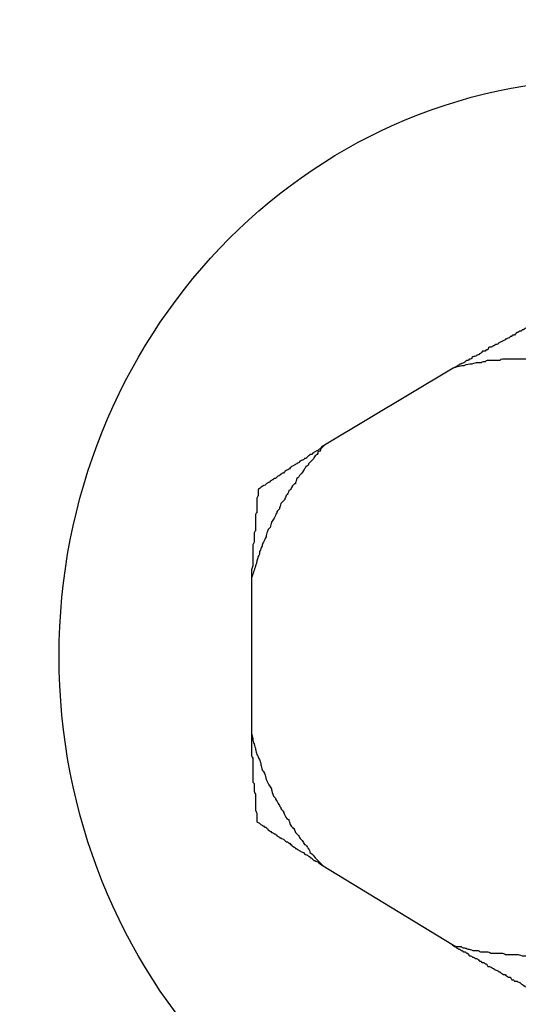
# Model space of a CAD drawing. Units: inches. Extents: x 112.2 to 187.4, y 56.6 to 153.3.
# Drawn here: x 137.1 to 137.1, y 109.1 to 109.2 of the extents above; entities that cross this region are included whole.
import ezdxf

# ---------------------------------------------------------------- set-up
doc = ezdxf.new("R2010")
doc.units = ezdxf.units.IN
doc.header["$MEASUREMENT"] = 0
doc.layers.add('Ebene 1', color=7, linetype='Continuous')

# ---------------------------------------------------------------- blocks, each defined once
blk = doc.blocks.new('block 2')
at = {"layer": 'Ebene 1', "color": 179, "lineweight": 25, "true_color": 0x1a171b}
for points in [[(137.11204, 109.1501), (137.09534, 109.14011)], [(137.11204, 109.1501), (137.09534, 109.14011)], [(137.11204, 109.1501), (137.09534, 109.14011)], [(137.11204, 109.1501), (137.09534, 109.14011)], [(137.11204, 109.1501), (137.09534, 109.14011)], [(137.11204, 109.1501), (137.09534, 109.14011)], [(137.11204, 109.1501), (137.09534, 109.14011)], [(137.11204, 109.1501), (137.09534, 109.14011)], [(137.11204, 109.1501), (137.09534, 109.14011)], [(137.11204, 109.1501), (137.09534, 109.14011)], [(137.11204, 109.1501), (137.09534, 109.14011)], [(137.11204, 109.1501), (137.09534, 109.14011)], [(137.11204, 109.1501), (137.09534, 109.14011)], [(137.11204, 109.1501), (137.09534, 109.14011)], [(137.11204, 109.1501), (137.09534, 109.14011)], [(137.11204, 109.1501), (137.09534, 109.14011)], [(137.11204, 109.1501), (137.09534, 109.14011)], [(137.11204, 109.1501), (137.09534, 109.14011)], [(137.11204, 109.1501), (137.09534, 109.14011)], [(137.11204, 109.1501), (137.09534, 109.14011)], [(137.11204, 109.1501), (137.09534, 109.14011)], [(137.11204, 109.1501), (137.11204, 109.1501)], [(137.09534, 109.14011), (137.09534, 109.14011)], [(137.08586, 109.12288), (137.08586, 109.12288)], [(137.08586, 109.12288), (137.08586, 109.10273)], [(137.08586, 109.12288), (137.08586, 109.10273)], [(137.08586, 109.12288), (137.08586, 109.10273)], [(137.08586, 109.12288), (137.08586, 109.10273)], [(137.08586, 109.12288), (137.08586, 109.10273)], [(137.08586, 109.12288), (137.08586, 109.10273)], [(137.08586, 109.12288), (137.08586, 109.10273)], [(137.08586, 109.12288), (137.08586, 109.10273)], [(137.08586, 109.12288), (137.08586, 109.10273)], [(137.08586, 109.12288), (137.08586, 109.10273)], [(137.08586, 109.12288), (137.08586, 109.10273)], [(137.08586, 109.12288), (137.08586, 109.10273)], [(137.08586, 109.12288), (137.08586, 109.10273)], [(137.08586, 109.12288), (137.08586, 109.10273)], [(137.08586, 109.12288), (137.08586, 109.10273)], [(137.08586, 109.12288), (137.08586, 109.10273)], [(137.08586, 109.12288), (137.08586, 109.10273)], [(137.08586, 109.12288), (137.08586, 109.10273)], [(137.08586, 109.12288), (137.08586, 109.10273)], [(137.08586, 109.12288), (137.08586, 109.10273)], [(137.08586, 109.12288), (137.08586, 109.10273)], [(137.08586, 109.10273), (137.08586, 109.10273)], [(137.09516, 109.0855), (137.09516, 109.0855)], [(137.09516, 109.0855), (137.11187, 109.07534)], [(137.09516, 109.0855), (137.11187, 109.07534)], [(137.09516, 109.0855), (137.11187, 109.07534)], [(137.09516, 109.0855), (137.11187, 109.07534)], [(137.09516, 109.0855), (137.11187, 109.07534)], [(137.09516, 109.0855), (137.11187, 109.07534)], [(137.09516, 109.0855), (137.11187, 109.07534)], [(137.09516, 109.0855), (137.11187, 109.07534)], [(137.09516, 109.0855), (137.11187, 109.07534)], [(137.09516, 109.0855), (137.11187, 109.07534)], [(137.09516, 109.0855), (137.11187, 109.07534)], [(137.09516, 109.0855), (137.11187, 109.07534)], [(137.09516, 109.0855), (137.11187, 109.07534)], [(137.09516, 109.0855), (137.11187, 109.07534)], [(137.09516, 109.0855), (137.11187, 109.07534)], [(137.09516, 109.0855), (137.11187, 109.07534)], [(137.09516, 109.0855), (137.11187, 109.07534)], [(137.09516, 109.0855), (137.11187, 109.07534)], [(137.09516, 109.0855), (137.11187, 109.07534)], [(137.09516, 109.0855), (137.11187, 109.07534)], [(137.09516, 109.0855), (137.11187, 109.07534)], [(137.11187, 109.07534), (137.11187, 109.07534)]]:
    blk.add_lwpolyline(points, dxfattribs=at)
at = {"layer": 'Ebene 1', "color": 179, "lineweight": 35, "true_color": 0x1a171b}
blk.add_open_spline([(164.57014, 81.30873), (172.26959, 85.75394), (176.43884, 94.48002), (175.06012, 103.26295), (173.68104, 112.04587), (167.03856, 119.07421), (158.34727, 120.94628), (149.65598, 122.81834), (140.70907, 119.14759), (135.83667, 111.71118)], degree=3, knots=[0, 0, 0, 0, 1, 1, 1, 2, 2, 2, 3, 3, 3, 3], dxfattribs=at)
at = {"layer": 'Ebene 1', "color": 179, "lineweight": 25, "true_color": 0x1a171b}
for points, knots in [([(137.1322, 109.03762), (137.17164, 109.03762), (137.20351, 109.07121), (137.20351, 109.11272), (137.20351, 109.15406), (137.17164, 109.18765), (137.1322, 109.18765), (137.09275, 109.18765), (137.06088, 109.15406), (137.06088, 109.11272), (137.06088, 109.07121), (137.09275, 109.03762), (137.1322, 109.03762), (137.1322, 109.03762), (137.1322, 109.03762), (137.1322, 109.03762)], [0, 0, 0, 0, 1, 1, 1, 2, 2, 2, 3, 3, 3, 4, 4, 4, 5, 5, 5, 5]), ([(137.12238, 109.15578), (137.12238, 109.15578), (137.12204, 109.15561), (137.12204, 109.15561), (137.12186, 109.15561), (137.12186, 109.15544), (137.12169, 109.15544), (137.12169, 109.15544), (137.12135, 109.15527), (137.12135, 109.15527), (137.12117, 109.15509), (137.12117, 109.15509), (137.121, 109.15509), (137.121, 109.15492), (137.12066, 109.15492), (137.12066, 109.15492), (137.12048, 109.15475), (137.12048, 109.15475), (137.12031, 109.15475), (137.12014, 109.15458), (137.12014, 109.15458), (137.11997, 109.15441), (137.1198, 109.15441), (137.11962, 109.15441), (137.11962, 109.15423), (137.11945, 109.15423), (137.11945, 109.15423), (137.11928, 109.15406), (137.11911, 109.15406), (137.11893, 109.15389), (137.11893, 109.15389), (137.11876, 109.15389), (137.11876, 109.15372), (137.11859, 109.15372), (137.11859, 109.15372), (137.11825, 109.15354), (137.11825, 109.15354), (137.11807, 109.15354), (137.11807, 109.15337), (137.1179, 109.15337), (137.1179, 109.1532), (137.11773, 109.1532), (137.11756, 109.1532), (137.11738, 109.15303), (137.11738, 109.15303), (137.11721, 109.15303), (137.11704, 109.15286), (137.11704, 109.15286), (137.11687, 109.15286), (137.1167, 109.15286), (137.11652, 109.15268), (137.11652, 109.15251), (137.11635, 109.15251), (137.11635, 109.15251), (137.11618, 109.15234), (137.11618, 109.15234), (137.11583, 109.15234), (137.11583, 109.15234), (137.11566, 109.15217), (137.11566, 109.15199), (137.11549, 109.15199), (137.11549, 109.15199), (137.11532, 109.15182), (137.11514, 109.15182), (137.11514, 109.15182), (137.11497, 109.15165), (137.1148, 109.15165), (137.1148, 109.15165), (137.11463, 109.15165), (137.11446, 109.15148), (137.11446, 109.1513), (137.11428, 109.1513), (137.11411, 109.1513), (137.11411, 109.15113), (137.11394, 109.15113), (137.11394, 109.15113), (137.11377, 109.15113), (137.11359, 109.15096), (137.11342, 109.15079), (137.11325, 109.15079), (137.11308, 109.15062), (137.11291, 109.15062), (137.11273, 109.15044), (137.11239, 109.15027), (137.11204, 109.1501)], [0, 0, 0, 0, 1, 1, 1, 2, 2, 2, 3, 3, 3, 4, 4, 4, 5, 5, 5, 6, 6, 6, 7, 7, 7, 8, 8, 8, 9, 9, 9, 10, 10, 10, 11, 11, 11, 12, 12, 12, 13, 13, 13, 14, 14, 14, 15, 15, 15, 16, 16, 16, 17, 17, 17, 18, 18, 18, 19, 19, 19, 20, 20, 20, 21, 21, 21, 22, 22, 22, 23, 23, 23, 24, 24, 24, 25, 25, 25, 26, 26, 26, 27, 27, 27, 28, 28, 28, 28]), ([(137.13099, 109.1501), (137.13099, 109.1501), (137.1303, 109.15027), (137.1303, 109.15027), (137.13013, 109.15027), (137.12979, 109.15044), (137.12961, 109.15044), (137.12944, 109.15044), (137.12927, 109.15044), (137.12893, 109.15062), (137.12875, 109.15062), (137.12858, 109.15062), (137.12824, 109.15062), (137.12806, 109.15079), (137.12789, 109.15079), (137.12772, 109.15079), (137.12755, 109.15079), (137.1272, 109.15079), (137.12703, 109.15096), (137.12686, 109.15096), (137.12669, 109.15096), (137.12634, 109.15113), (137.12617, 109.15113), (137.12582, 109.15113), (137.12565, 109.15113), (137.12548, 109.15113), (137.12531, 109.15113), (137.12514, 109.15113), (137.12496, 109.15113), (137.12462, 109.1513), (137.12445, 109.1513), (137.12427, 109.1513), (137.1241, 109.1513), (137.12376, 109.1513), (137.12359, 109.1513), (137.12324, 109.1513), (137.12307, 109.1513), (137.1229, 109.1513), (137.12272, 109.1513), (137.12255, 109.1513), (137.12238, 109.1513), (137.12204, 109.1513), (137.12186, 109.1513), (137.12169, 109.1513), (137.12135, 109.1513), (137.12117, 109.1513), (137.121, 109.1513), (137.12083, 109.1513), (137.12066, 109.1513), (137.12048, 109.1513), (137.12014, 109.1513), (137.11997, 109.1513), (137.11962, 109.1513), (137.11945, 109.1513), (137.11928, 109.1513), (137.11911, 109.1513), (137.11893, 109.1513), (137.11876, 109.1513), (137.11859, 109.1513), (137.11825, 109.1513), (137.11807, 109.15113), (137.1179, 109.15113), (137.11773, 109.15113), (137.11756, 109.15113), (137.11738, 109.15113), (137.11704, 109.15113), (137.11687, 109.15113), (137.11652, 109.15113), (137.11635, 109.15113), (137.11618, 109.15096), (137.11601, 109.15096), (137.11583, 109.15096), (137.11566, 109.15079), (137.11549, 109.15079), (137.11532, 109.15079), (137.11514, 109.15079), (137.11497, 109.15079), (137.1148, 109.15079), (137.11446, 109.15062), (137.11411, 109.15062), (137.11377, 109.15062), (137.11342, 109.15044), (137.11308, 109.15044), (137.11256, 109.15027), (137.11204, 109.1501)], [0, 0, 0, 0, 1, 1, 1, 2, 2, 2, 3, 3, 3, 4, 4, 4, 5, 5, 5, 6, 6, 6, 7, 7, 7, 8, 8, 8, 9, 9, 9, 10, 10, 10, 11, 11, 11, 12, 12, 12, 13, 13, 13, 14, 14, 14, 15, 15, 15, 16, 16, 16, 17, 17, 17, 18, 18, 18, 19, 19, 19, 20, 20, 20, 21, 21, 21, 22, 22, 22, 23, 23, 23, 24, 24, 24, 25, 25, 25, 26, 26, 26, 27, 27, 27, 28, 28, 28, 28]), ([(137.09534, 109.14011), (137.09534, 109.14011), (137.09482, 109.13959), (137.09482, 109.13959), (137.09482, 109.13942), (137.09465, 109.13925), (137.09447, 109.13925), (137.09447, 109.1389), (137.0943, 109.1389), (137.09413, 109.13873), (137.09396, 109.13856), (137.09396, 109.13839), (137.09379, 109.13821), (137.09361, 109.13804), (137.09344, 109.13787), (137.09327, 109.1377), (137.09327, 109.13752), (137.0931, 109.13735), (137.09292, 109.13735), (137.09275, 109.13701), (137.09275, 109.13701), (137.09258, 109.13684), (137.09241, 109.13649), (137.09223, 109.13632), (137.09223, 109.13632), (137.09206, 109.13615), (137.09189, 109.1358), (137.09172, 109.1358), (137.09172, 109.13563), (137.09155, 109.13529), (137.09155, 109.13511), (137.09137, 109.13511), (137.0912, 109.13494), (137.09103, 109.1346), (137.09103, 109.13442), (137.09086, 109.13425), (137.09068, 109.13425), (137.09068, 109.13391), (137.09051, 109.13373), (137.09034, 109.13356), (137.09034, 109.13339), (137.09017, 109.13322), (137.09017, 109.13305), (137.09, 109.13287), (137.08982, 109.1327), (137.08965, 109.13253), (137.08965, 109.13236), (137.08948, 109.13201), (137.08948, 109.13184), (137.08931, 109.13167), (137.08913, 109.1315), (137.08913, 109.13132), (137.08896, 109.13115), (137.08896, 109.13081), (137.08879, 109.13063), (137.08862, 109.13046), (137.08862, 109.13029), (137.08845, 109.13012), (137.08845, 109.12995), (137.08827, 109.1296), (137.08827, 109.12943), (137.0881, 109.12926), (137.08793, 109.12908), (137.08793, 109.12891), (137.08776, 109.12874), (137.08776, 109.12839), (137.08776, 109.12822), (137.08758, 109.12805), (137.08758, 109.12771), (137.08741, 109.12753), (137.08724, 109.12736), (137.08724, 109.12719), (137.08724, 109.12702), (137.08707, 109.12684), (137.08707, 109.1265), (137.0869, 109.12633), (137.0869, 109.12616), (137.0869, 109.12581), (137.08672, 109.12564), (137.08655, 109.12529), (137.08655, 109.12495), (137.08638, 109.12443), (137.08621, 109.12392), (137.08603, 109.1234), (137.08586, 109.12288)], [0, 0, 0, 0, 1, 1, 1, 2, 2, 2, 3, 3, 3, 4, 4, 4, 5, 5, 5, 6, 6, 6, 7, 7, 7, 8, 8, 8, 9, 9, 9, 10, 10, 10, 11, 11, 11, 12, 12, 12, 13, 13, 13, 14, 14, 14, 15, 15, 15, 16, 16, 16, 17, 17, 17, 18, 18, 18, 19, 19, 19, 20, 20, 20, 21, 21, 21, 22, 22, 22, 23, 23, 23, 24, 24, 24, 25, 25, 25, 26, 26, 26, 27, 27, 27, 28, 28, 28, 28]), ([(137.09534, 109.14011), (137.09534, 109.14011), (137.09499, 109.13994), (137.09499, 109.13994), (137.09482, 109.13976), (137.09482, 109.13959), (137.09465, 109.13959), (137.09465, 109.13959), (137.09447, 109.13942), (137.09447, 109.13942), (137.0943, 109.13942), (137.09413, 109.13925), (137.09413, 109.13925), (137.09396, 109.13925), (137.09396, 109.13907), (137.09379, 109.13907), (137.09379, 109.1389), (137.09361, 109.1389), (137.09344, 109.1389), (137.09344, 109.13873), (137.09327, 109.13873), (137.09327, 109.13873), (137.0931, 109.13856), (137.0931, 109.13856), (137.09292, 109.13839), (137.09275, 109.13839), (137.09275, 109.13839), (137.09258, 109.13821), (137.09258, 109.13821), (137.09241, 109.13821), (137.09223, 109.13804), (137.09223, 109.13804), (137.09206, 109.13804), (137.09206, 109.13787), (137.09189, 109.13787), (137.09172, 109.1377), (137.09172, 109.1377), (137.09155, 109.1377), (137.09155, 109.13752), (137.09137, 109.13752), (137.09137, 109.13752), (137.0912, 109.13735), (137.09103, 109.13735), (137.09103, 109.13735), (137.09103, 109.13718), (137.09086, 109.13718), (137.09086, 109.13701), (137.09068, 109.13701), (137.09068, 109.13701), (137.09051, 109.13684), (137.09034, 109.13684), (137.09034, 109.13684), (137.09017, 109.13666), (137.09017, 109.13666), (137.09, 109.13649), (137.09, 109.13649), (137.08982, 109.13649), (137.08965, 109.13632), (137.08965, 109.13632), (137.08948, 109.13632), (137.08948, 109.13615), (137.08948, 109.13615), (137.08931, 109.13615), (137.08913, 109.13597), (137.08913, 109.13597), (137.08896, 109.1358), (137.08896, 109.1358), (137.08879, 109.1358), (137.08862, 109.13563), (137.08862, 109.13563), (137.08845, 109.13563), (137.08845, 109.13546), (137.08827, 109.13546), (137.08827, 109.13529), (137.08827, 109.13529), (137.0881, 109.13529), (137.08793, 109.13529), (137.08793, 109.13511), (137.08776, 109.13511), (137.08776, 109.13494), (137.08758, 109.13494), (137.08724, 109.13477), (137.08707, 109.1346), (137.0869, 109.13442), (137.08672, 109.13442)], [0, 0, 0, 0, 1, 1, 1, 2, 2, 2, 3, 3, 3, 4, 4, 4, 5, 5, 5, 6, 6, 6, 7, 7, 7, 8, 8, 8, 9, 9, 9, 10, 10, 10, 11, 11, 11, 12, 12, 12, 13, 13, 13, 14, 14, 14, 15, 15, 15, 16, 16, 16, 17, 17, 17, 18, 18, 18, 19, 19, 19, 20, 20, 20, 21, 21, 21, 22, 22, 22, 23, 23, 23, 24, 24, 24, 25, 25, 25, 26, 26, 26, 27, 27, 27, 28, 28, 28, 28]), ([(137.08672, 109.13442), (137.08672, 109.13442), (137.08672, 109.13391), (137.08672, 109.13391), (137.08672, 109.13391), (137.08672, 109.13373), (137.08672, 109.13356), (137.08672, 109.13339), (137.08655, 109.13339), (137.08655, 109.13322), (137.08655, 109.13305), (137.08655, 109.13305), (137.08655, 109.13287), (137.08655, 109.1327), (137.08655, 109.13253), (137.08655, 109.13253), (137.08655, 109.13236), (137.08655, 109.13236), (137.08655, 109.13201), (137.08655, 109.13201), (137.08655, 109.13184), (137.08655, 109.13184), (137.08655, 109.1315), (137.08655, 109.1315), (137.08655, 109.13132), (137.08638, 109.13132), (137.08638, 109.13115), (137.08638, 109.13098), (137.08638, 109.13081), (137.08638, 109.13081), (137.08638, 109.13063), (137.08638, 109.13046), (137.08638, 109.13029), (137.08638, 109.13012), (137.08638, 109.13012), (137.08638, 109.12995), (137.08638, 109.12995), (137.08638, 109.1296), (137.08638, 109.1296), (137.08638, 109.12943), (137.08638, 109.12943), (137.08638, 109.12926), (137.08638, 109.12908), (137.08638, 109.12891), (137.08621, 109.12891), (137.08621, 109.12874), (137.08621, 109.12857), (137.08621, 109.12839), (137.08621, 109.12822), (137.08621, 109.12822), (137.08621, 109.12805), (137.08621, 109.12805), (137.08621, 109.12771), (137.08621, 109.12771), (137.08621, 109.12753), (137.08621, 109.12753), (137.08603, 109.12719), (137.08603, 109.12719), (137.08603, 109.12702), (137.08603, 109.12702), (137.08603, 109.12684), (137.08603, 109.12667), (137.08603, 109.1265), (137.08603, 109.12633), (137.08603, 109.12633), (137.08603, 109.12616), (137.08603, 109.12598), (137.08603, 109.12581), (137.08603, 109.12581), (137.08603, 109.12564), (137.08603, 109.12547), (137.08603, 109.12547), (137.08603, 109.12529), (137.08603, 109.12512), (137.08603, 109.12512), (137.08603, 109.12495), (137.08603, 109.12478), (137.08603, 109.12461), (137.08603, 109.12443), (137.08603, 109.12426), (137.08586, 109.12409), (137.08586, 109.12392), (137.08586, 109.12357), (137.08586, 109.12323), (137.08586, 109.12288)], [0, 0, 0, 0, 1, 1, 1, 2, 2, 2, 3, 3, 3, 4, 4, 4, 5, 5, 5, 6, 6, 6, 7, 7, 7, 8, 8, 8, 9, 9, 9, 10, 10, 10, 11, 11, 11, 12, 12, 12, 13, 13, 13, 14, 14, 14, 15, 15, 15, 16, 16, 16, 17, 17, 17, 18, 18, 18, 19, 19, 19, 20, 20, 20, 21, 21, 21, 22, 22, 22, 23, 23, 23, 24, 24, 24, 25, 25, 25, 26, 26, 26, 27, 27, 27, 28, 28, 28, 28]), ([(137.08586, 109.10273), (137.08586, 109.10273), (137.08603, 109.10204), (137.08603, 109.10204), (137.08603, 109.1017), (137.08603, 109.10152), (137.08621, 109.10135), (137.08621, 109.10101), (137.08638, 109.10083), (137.08638, 109.10066), (137.08638, 109.10032), (137.08655, 109.10015), (137.08655, 109.09997), (137.08672, 109.0998), (137.08672, 109.09946), (137.0869, 109.09928), (137.0869, 109.09911), (137.08707, 109.09894), (137.08707, 109.09859), (137.08707, 109.09842), (137.08724, 109.09825), (137.08724, 109.09791), (137.08741, 109.09773), (137.08758, 109.09756), (137.08758, 109.09739), (137.08758, 109.09722), (137.08776, 109.09704), (137.08776, 109.0967), (137.08793, 109.09653), (137.08793, 109.09618), (137.0881, 109.09601), (137.08827, 109.09584), (137.08827, 109.09567), (137.08845, 109.09549), (137.08845, 109.09532), (137.08845, 109.09515), (137.08862, 109.09481), (137.08862, 109.09463), (137.08879, 109.09446), (137.08896, 109.09429), (137.08896, 109.09412), (137.08913, 109.09394), (137.08931, 109.0936), (137.08948, 109.09343), (137.08948, 109.09325), (137.08965, 109.09308), (137.08965, 109.09291), (137.08982, 109.09274), (137.09, 109.09257), (137.09, 109.09239), (137.09017, 109.09222), (137.09017, 109.09205), (137.09034, 109.0917), (137.09051, 109.09153), (137.09068, 109.09153), (137.09068, 109.09136), (137.09086, 109.09102), (137.09086, 109.09084), (137.09103, 109.09067), (137.09103, 109.0905), (137.09137, 109.09033), (137.09137, 109.09015), (137.09155, 109.08998), (137.09155, 109.08981), (137.09172, 109.08964), (137.09189, 109.08947), (137.09206, 109.08929), (137.09206, 109.08912), (137.09223, 109.08895), (137.09241, 109.08878), (137.09258, 109.0886), (137.09258, 109.08843), (137.09275, 109.08826), (137.09292, 109.08826), (137.0931, 109.08792), (137.0931, 109.08792), (137.09327, 109.08774), (137.09344, 109.0874), (137.09344, 109.08723), (137.09379, 109.08705), (137.09396, 109.08671), (137.09413, 109.08654), (137.09447, 109.08619), (137.09482, 109.08585), (137.09516, 109.0855)], [0, 0, 0, 0, 1, 1, 1, 2, 2, 2, 3, 3, 3, 4, 4, 4, 5, 5, 5, 6, 6, 6, 7, 7, 7, 8, 8, 8, 9, 9, 9, 10, 10, 10, 11, 11, 11, 12, 12, 12, 13, 13, 13, 14, 14, 14, 15, 15, 15, 16, 16, 16, 17, 17, 17, 18, 18, 18, 19, 19, 19, 20, 20, 20, 21, 21, 21, 22, 22, 22, 23, 23, 23, 24, 24, 24, 25, 25, 25, 26, 26, 26, 27, 27, 27, 28, 28, 28, 28]), ([(137.08586, 109.10273), (137.08586, 109.10273), (137.08586, 109.10221), (137.08586, 109.10221), (137.08586, 109.10204), (137.08586, 109.10204), (137.08586, 109.10187), (137.08586, 109.1017), (137.08586, 109.10152), (137.08586, 109.10152), (137.08586, 109.10135), (137.08586, 109.10118), (137.08586, 109.10101), (137.08586, 109.10083), (137.08586, 109.10083), (137.08586, 109.10066), (137.08586, 109.10049), (137.08586, 109.10032), (137.08586, 109.10032), (137.08586, 109.10015), (137.08586, 109.09997), (137.08586, 109.0998), (137.08586, 109.0998), (137.08586, 109.09963), (137.08603, 109.09946), (137.08603, 109.09928), (137.08603, 109.09911), (137.08603, 109.09911), (137.08603, 109.09894), (137.08603, 109.09894), (137.08603, 109.09859), (137.08603, 109.09859), (137.08603, 109.09842), (137.08603, 109.09825), (137.08603, 109.09825), (137.08603, 109.09808), (137.08603, 109.09791), (137.08603, 109.09773), (137.08603, 109.09773), (137.08603, 109.09756), (137.08603, 109.09739), (137.08603, 109.09722), (137.08603, 109.09722), (137.08603, 109.09704), (137.08603, 109.09687), (137.08603, 109.0967), (137.08603, 109.0967), (137.08603, 109.09653), (137.08603, 109.09636), (137.08621, 109.09618), (137.08621, 109.09618), (137.08621, 109.09601), (137.08621, 109.09584), (137.08621, 109.09584), (137.08621, 109.09567), (137.08621, 109.09549), (137.08621, 109.09532), (137.08621, 109.09532), (137.08621, 109.09515), (137.08621, 109.09498), (137.08638, 109.09481), (137.08638, 109.09481), (137.08638, 109.09463), (137.08638, 109.09446), (137.08638, 109.09446), (137.08638, 109.09429), (137.08638, 109.09412), (137.08638, 109.09394), (137.08638, 109.09394), (137.08638, 109.09377), (137.08638, 109.0936), (137.08638, 109.0936), (137.08638, 109.09343), (137.08638, 109.09325), (137.08638, 109.09308), (137.08638, 109.09308), (137.08638, 109.09291), (137.08638, 109.09274), (137.08638, 109.09274), (137.08655, 109.09239), (137.08655, 109.09222), (137.08655, 109.09205), (137.08655, 109.0917), (137.08655, 109.09153), (137.08655, 109.09119)], [0, 0, 0, 0, 1, 1, 1, 2, 2, 2, 3, 3, 3, 4, 4, 4, 5, 5, 5, 6, 6, 6, 7, 7, 7, 8, 8, 8, 9, 9, 9, 10, 10, 10, 11, 11, 11, 12, 12, 12, 13, 13, 13, 14, 14, 14, 15, 15, 15, 16, 16, 16, 17, 17, 17, 18, 18, 18, 19, 19, 19, 20, 20, 20, 21, 21, 21, 22, 22, 22, 23, 23, 23, 24, 24, 24, 25, 25, 25, 26, 26, 26, 27, 27, 27, 28, 28, 28, 28]), ([(137.08655, 109.09119), (137.08655, 109.09119), (137.0869, 109.09102), (137.0869, 109.09102), (137.0869, 109.09102), (137.08707, 109.09084), (137.08707, 109.09084), (137.08724, 109.09084), (137.08724, 109.09067), (137.08741, 109.09067), (137.08758, 109.0905), (137.08758, 109.0905), (137.08776, 109.0905), (137.08776, 109.09033), (137.08793, 109.09033), (137.08793, 109.09033), (137.08793, 109.09015), (137.0881, 109.09015), (137.08827, 109.08998), (137.08827, 109.08998), (137.08845, 109.08998), (137.08845, 109.08981), (137.08862, 109.08981), (137.08862, 109.08981), (137.08879, 109.08964), (137.08896, 109.08964), (137.08896, 109.08964), (137.08913, 109.08947), (137.08913, 109.08947), (137.08913, 109.08929), (137.08931, 109.08929), (137.08948, 109.08929), (137.08948, 109.08912), (137.08965, 109.08912), (137.08965, 109.08912), (137.08982, 109.08895), (137.09, 109.08895), (137.09, 109.08895), (137.09017, 109.08878), (137.09017, 109.08878), (137.09034, 109.0886), (137.09034, 109.0886), (137.09051, 109.0886), (137.09068, 109.08843), (137.09068, 109.08843), (137.09086, 109.08843), (137.09086, 109.08826), (137.09086, 109.08826), (137.09103, 109.08826), (137.09103, 109.08809), (137.0912, 109.08809), (137.09137, 109.08792), (137.09137, 109.08792), (137.09155, 109.08792), (137.09155, 109.08774), (137.09172, 109.08774), (137.09172, 109.08774), (137.09189, 109.08757), (137.09206, 109.08757), (137.09206, 109.0874), (137.09223, 109.0874), (137.09223, 109.0874), (137.09241, 109.08723), (137.09258, 109.08723), (137.09258, 109.08723), (137.09275, 109.08705), (137.09275, 109.08705), (137.09292, 109.08688), (137.0931, 109.08688), (137.0931, 109.08688), (137.09327, 109.08671), (137.09327, 109.08671), (137.09344, 109.08671), (137.09344, 109.08654), (137.09344, 109.08654), (137.09361, 109.08654), (137.09379, 109.08636), (137.09379, 109.08636), (137.09396, 109.08619), (137.09413, 109.08619), (137.0943, 109.08602), (137.09447, 109.08602), (137.09465, 109.08585), (137.09482, 109.08568), (137.09516, 109.0855)], [0, 0, 0, 0, 1, 1, 1, 2, 2, 2, 3, 3, 3, 4, 4, 4, 5, 5, 5, 6, 6, 6, 7, 7, 7, 8, 8, 8, 9, 9, 9, 10, 10, 10, 11, 11, 11, 12, 12, 12, 13, 13, 13, 14, 14, 14, 15, 15, 15, 16, 16, 16, 17, 17, 17, 18, 18, 18, 19, 19, 19, 20, 20, 20, 21, 21, 21, 22, 22, 22, 23, 23, 23, 24, 24, 24, 25, 25, 25, 26, 26, 26, 27, 27, 27, 28, 28, 28, 28]), ([(137.11187, 109.07534), (137.11187, 109.07534), (137.11239, 109.075), (137.11239, 109.075), (137.11256, 109.075), (137.11273, 109.075), (137.11308, 109.075), (137.11325, 109.07482), (137.11342, 109.07482), (137.11359, 109.07482), (137.11377, 109.07482), (137.11394, 109.07465), (137.11411, 109.07465), (137.11428, 109.07465), (137.11446, 109.07448), (137.1148, 109.07448), (137.11497, 109.07448), (137.11514, 109.07448), (137.11532, 109.07448), (137.11549, 109.07431), (137.11566, 109.07431), (137.11583, 109.07431), (137.11618, 109.07431), (137.11635, 109.07431), (137.11652, 109.07431), (137.1167, 109.07431), (137.11687, 109.07413), (137.11704, 109.07413), (137.11738, 109.07413), (137.11756, 109.07413), (137.1179, 109.07413), (137.11807, 109.07413), (137.11825, 109.07413), (137.11842, 109.07413), (137.11859, 109.07413), (137.11876, 109.07396), (137.11893, 109.07396), (137.11928, 109.07396), (137.11945, 109.07396), (137.11962, 109.07396), (137.1198, 109.07396), (137.11997, 109.07396), (137.12031, 109.07396), (137.12048, 109.07396), (137.12066, 109.07396), (137.121, 109.07379), (137.12117, 109.07379), (137.12135, 109.07379), (137.12152, 109.07379), (137.12169, 109.07379), (137.12204, 109.07379), (137.12221, 109.07396), (137.12238, 109.07396), (137.12255, 109.07396), (137.12272, 109.07396), (137.12307, 109.07396), (137.12324, 109.07396), (137.12359, 109.07396), (137.12376, 109.07396), (137.12393, 109.07396), (137.1241, 109.07396), (137.12427, 109.07413), (137.12445, 109.07413), (137.12479, 109.07413), (137.12496, 109.07413), (137.12514, 109.07413), (137.12548, 109.07413), (137.12565, 109.07413), (137.12582, 109.07413), (137.12617, 109.07431), (137.12634, 109.07431), (137.12651, 109.07431), (137.12669, 109.07431), (137.12686, 109.07431), (137.1272, 109.07431), (137.12737, 109.07431), (137.12755, 109.07448), (137.12789, 109.07448), (137.12806, 109.07448), (137.12841, 109.07465), (137.12875, 109.07465), (137.1291, 109.07482), (137.12961, 109.07482), (137.13013, 109.075), (137.13065, 109.07517)], [0, 0, 0, 0, 1, 1, 1, 2, 2, 2, 3, 3, 3, 4, 4, 4, 5, 5, 5, 6, 6, 6, 7, 7, 7, 8, 8, 8, 9, 9, 9, 10, 10, 10, 11, 11, 11, 12, 12, 12, 13, 13, 13, 14, 14, 14, 15, 15, 15, 16, 16, 16, 17, 17, 17, 18, 18, 18, 19, 19, 19, 20, 20, 20, 21, 21, 21, 22, 22, 22, 23, 23, 23, 24, 24, 24, 25, 25, 25, 26, 26, 26, 27, 27, 27, 28, 28, 28, 28]), ([(137.11187, 109.07534), (137.11187, 109.07534), (137.11222, 109.075), (137.11222, 109.075), (137.11239, 109.075), (137.11239, 109.07482), (137.11256, 109.07482), (137.11256, 109.07482), (137.11273, 109.07465), (137.11291, 109.07465), (137.11308, 109.07448), (137.11308, 109.07448), (137.11325, 109.07448), (137.11325, 109.07431), (137.11342, 109.07431), (137.11359, 109.07431), (137.11377, 109.07413), (137.11377, 109.07413), (137.11394, 109.07413), (137.11394, 109.07396), (137.11411, 109.07379), (137.11428, 109.07379), (137.11446, 109.07379), (137.11446, 109.07362), (137.11463, 109.07362), (137.1148, 109.07362), (137.1148, 109.07345), (137.11497, 109.07345), (137.11514, 109.07345), (137.11514, 109.07345), (137.11532, 109.07327), (137.11549, 109.0731), (137.11549, 109.0731), (137.11566, 109.0731), (137.11566, 109.07293), (137.11583, 109.07293), (137.11601, 109.07293), (137.11618, 109.07276), (137.11618, 109.07276), (137.11635, 109.07276), (137.11635, 109.07258), (137.11652, 109.07258), (137.11652, 109.07241), (137.11687, 109.07241), (137.11687, 109.07241), (137.11704, 109.07224), (137.11704, 109.07224), (137.11721, 109.07224), (137.11738, 109.07207), (137.11738, 109.07207), (137.11756, 109.0719), (137.11773, 109.0719), (137.1179, 109.0719), (137.1179, 109.07172), (137.11807, 109.07172), (137.11807, 109.07172), (137.11825, 109.07155), (137.11825, 109.07155), (137.11859, 109.07138), (137.11859, 109.07138), (137.11876, 109.07138), (137.11876, 109.07121), (137.11893, 109.07121), (137.11893, 109.07121), (137.11911, 109.07103), (137.11928, 109.07103), (137.11945, 109.07103), (137.11945, 109.07086), (137.11962, 109.07086), (137.11962, 109.07069), (137.1198, 109.07069), (137.11997, 109.07069), (137.11997, 109.07052), (137.12014, 109.07052), (137.12014, 109.07052), (137.12031, 109.07052), (137.12048, 109.07035), (137.12066, 109.07035), (137.12066, 109.07035), (137.121, 109.07), (137.12117, 109.07), (137.12135, 109.06983), (137.12152, 109.06983), (137.12186, 109.06966), (137.12204, 109.06948)], [0, 0, 0, 0, 1, 1, 1, 2, 2, 2, 3, 3, 3, 4, 4, 4, 5, 5, 5, 6, 6, 6, 7, 7, 7, 8, 8, 8, 9, 9, 9, 10, 10, 10, 11, 11, 11, 12, 12, 12, 13, 13, 13, 14, 14, 14, 15, 15, 15, 16, 16, 16, 17, 17, 17, 18, 18, 18, 19, 19, 19, 20, 20, 20, 21, 21, 21, 22, 22, 22, 23, 23, 23, 24, 24, 24, 25, 25, 25, 26, 26, 26, 27, 27, 27, 28, 28, 28, 28])]:
    blk.add_open_spline(points, degree=3, knots=knots, dxfattribs=at)

msp = doc.modelspace()

# ---------------------------------------------------------------- block references
at = {"layer": 'Ebene 1'}
msp.add_blockref('block 2', (0, 0), dxfattribs=at)

doc.saveas('drawing.dxf')
